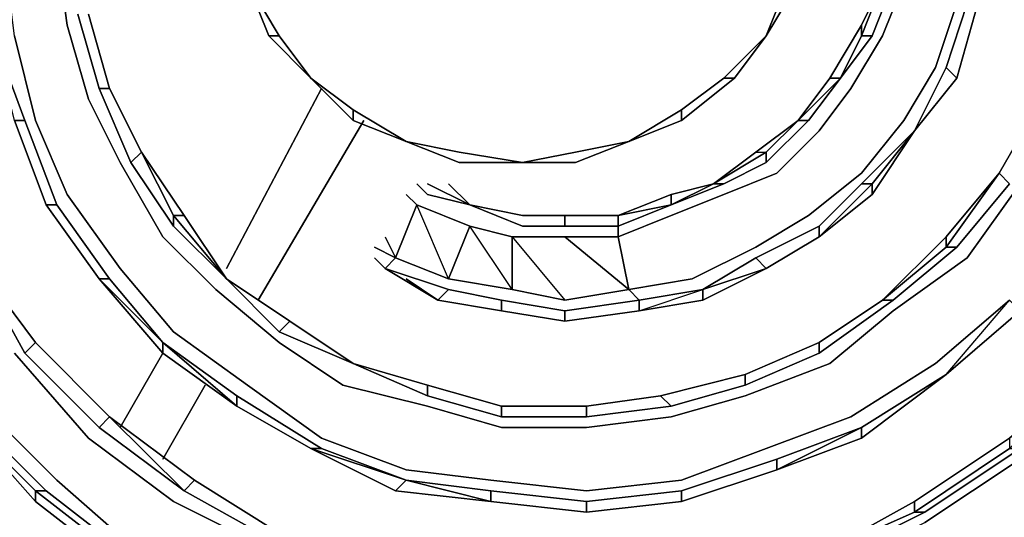
# Model space of a CAD drawing. Units: millimetres. Extents: x 0 to 29.5, y -28.5 to 0.
# Drawn here: x 21.3 to 24.3, y -21.1 to -19.6 of the extents above; entities that cross this region are included whole.
import ezdxf

# ---------------------------------------------------------------- set-up
doc = ezdxf.new("R2010")
doc.units = ezdxf.units.MM
doc.layers.get('0').update_dxf_attribs({"true_color": 0x5890e1})

msp = doc.modelspace()

# ---------------------------------------------------------------- linework, layer by layer
at = {"color": 221}
for points in [[(21.3677, -20.9806), (21.6297, -21.2099), (21.9583, -21.3736), (22.3185, -21.5046), (22.6787, -21.5701), (23.0729, -21.6028), (23.4331, -21.5373), (23.7933, -21.4391), (24.1535, -21.2754), (24.4821, -21.0461), (24.7441, -20.7842), (25.006, -20.4883), (25.2025, -20.1281), (25.3335, -19.7679), (25.399, -19.3738), (25.399, -18.9808), (25.3662, -18.5879), (25.2353, -18.1938), (25.0715, -17.8008), (24.8423, -17.4733), (24.5476, -17.1775)], [(21.2368, -20.5865), (21.466, -20.8497), (21.7291, -21.0461), (22.0566, -21.2099), (22.3513, -21.3408), (22.7115, -21.4063), (23.0401, -21.4063), (23.4003, -21.3736), (23.7278, -21.2754), (24.0552, -21.1116), (24.3499, -20.9152), (24.6131, -20.6859), (24.8423, -20.3901), (25.006, -20.0626), (25.137, -19.7024), (25.2025, -19.341), (25.2353, -18.9808), (25.1698, -18.6206), (25.0715, -18.2592), (24.9078, -17.899), (24.6786, -17.6043)], [(21.3677, -20.9806), (21.1058, -20.7187), (20.9093, -20.4228), (20.7456, -20.0953), (20.6473, -19.7351), (20.6146, -19.3738), (20.6146, -19.0463), (20.6801, -18.6861), (20.8111, -18.3575), (20.9748, -18.0628), (21.1713, -17.7681)], [(21.3023, -19.8661), (21.2368, -19.6042), (21.204, -19.341), (21.204, -19.0791), (21.2695, -18.8171)], [(21.4005, -19.5714), (21.3677, -19.341), (21.4005, -19.0791), (21.4332, -18.8826)], [(23.1384, -20.3901), (22.9407, -20.4228), (23.1384, -20.3901), (23.1056, -20.2263), (23.2693, -20.1608), (23.4331, -20.0953), (23.5968, -20.0299), (23.7278, -19.8989), (23.826, -19.7679), (23.9243, -19.6042), (23.9897, -19.4393)], [(23.695, -19.8661), (23.7933, -19.7351), (23.8588, -19.6042), (23.8588, -19.5714), (23.7605, -19.7351), (23.8588, -19.5714), (23.8588, -19.6042), (23.8915, -19.6042), (23.8588, -19.6042), (23.7933, -19.7351), (23.7605, -19.7351), (23.6623, -19.8661), (23.7605, -19.7351), (23.7933, -19.7351), (23.6623, -19.8661), (23.7605, -19.7351), (23.8588, -19.5714), (23.9243, -19.4393), (23.957, -19.4393), (23.8915, -19.6042)], [(23.7605, -19.7351), (23.8588, -19.5714), (23.8588, -19.6042), (23.7933, -19.7351), (23.8915, -19.6042), (23.8588, -19.6042), (23.9243, -19.4393), (23.8588, -19.5714), (23.9243, -19.4393)], [(23.957, -19.4393), (23.8915, -19.6042), (23.957, -19.4393), (23.9243, -19.4393), (23.8588, -19.6042), (23.9243, -19.4393), (23.8588, -19.5714)], [(23.1384, -20.3901), (23.3348, -20.3573), (23.5313, -20.2591), (23.695, -20.1608), (23.8588, -20.0299), (23.9897, -19.8661), (24.088, -19.7024), (24.1535, -19.5048)], [(24.1207, -19.7024), (24.1862, -19.5048), (24.219, -19.5048)], [(24.219, -19.5048), (24.1862, -19.5048), (24.1207, -19.7024), (24.1862, -19.5048), (24.219, -19.5048), (24.1535, -19.7351)], [(21.4332, -19.5375), (21.4987, -19.7679), (21.5315, -19.7679), (21.466, -19.5375)], [(21.4005, -19.5714), (21.466, -19.8006), (21.5642, -19.9971), (21.6964, -20.2263), (21.8601, -20.3901), (22.0566, -20.5538), (22.2531, -20.6859), (22.515, -20.7514), (22.7442, -20.8169), (23.0074, -20.8169), (23.2693, -20.7842), (23.4986, -20.7187), (23.7605, -20.6193), (23.957, -20.4555), (24.1862, -20.2918), (24.3499, -20.0626)], [(24.0225, -19.8989), (24.1207, -19.7024), (24.1535, -19.7351)], [(24.1535, -19.7351), (24.1207, -19.7024), (24.0225, -19.8989)], [(23.4331, -20.0626), (23.564, -19.9971), (23.564, -19.9644), (23.6623, -19.8661), (23.5313, -19.9644), (23.6623, -19.8661), (23.7605, -19.7351), (23.7933, -19.7351)], [(21.4987, -19.7679), (21.597, -19.9971), (21.6297, -19.9644), (21.5315, -19.7679)], [(21.5315, -19.7679), (21.6297, -19.9644), (21.597, -19.9971)], [(21.597, -19.9971), (21.6297, -19.9644), (21.5315, -19.7679)], [(21.335, -20.1281), (21.3677, -20.1281), (21.2695, -19.8661)], [(24.1207, -20.6532), (24.3172, -20.4228), (24.088, -20.6193), (23.826, -20.7842), (23.564, -20.8824), (23.3021, -20.9806), (23.0074, -21.0134), (22.7115, -20.9806), (22.4495, -20.9479), (22.1876, -20.8497), (21.9583, -20.6859), (21.7291, -20.521), (21.5642, -20.3246), (21.4005, -20.0953), (21.3023, -19.8661)], [(23.564, -19.9971), (23.564, -19.9644), (23.4003, -20.0626), (23.5313, -19.9644), (23.564, -19.9644), (23.6623, -19.8661), (23.695, -19.8661)], [(23.5313, -19.9644), (23.4003, -20.0626), (23.5313, -19.9644), (23.564, -19.9644), (23.4003, -20.0626), (23.5313, -19.9644), (23.6623, -19.8661), (23.695, -19.8661), (23.564, -19.9971)], [(23.695, -19.8661), (23.6623, -19.8661)], [(23.8915, -20.0626), (24.0225, -19.8989), (23.8915, -20.0626), (23.8588, -20.0626), (23.7278, -20.1936), (23.8588, -20.0626), (23.8915, -20.0626), (23.7278, -20.2263), (23.564, -20.3246), (23.7278, -20.2263), (23.564, -20.3246), (23.5313, -20.2918), (23.3676, -20.3901)], [(23.8588, -20.0626), (24.0225, -19.8989)], [(21.597, -19.9971), (21.7291, -20.1936), (21.7291, -20.1608), (21.6297, -19.9644)], [(21.8928, -20.3573), (21.7619, -20.1608), (21.6297, -19.9644), (21.7619, -20.1608), (21.7291, -20.1608), (21.8928, -20.3573), (21.7291, -20.1936)], [(23.4003, -20.0626), (23.564, -19.9644), (23.564, -19.9971)], [(23.7278, -20.5865), (23.957, -20.4228), (23.9243, -20.4228), (24.1207, -20.2263), (24.1207, -20.2591), (23.9243, -20.4228), (24.1207, -20.2263), (24.2845, -20.0299), (24.3172, -20.0626), (24.1535, -20.2591)], [(23.9243, -20.4228), (24.1207, -20.2263), (24.2845, -20.0299), (24.3172, -20.0626), (24.2845, -20.0299), (24.1207, -20.2263), (24.2845, -20.0299), (24.1207, -20.2591), (24.1535, -20.2591), (23.957, -20.4228)], [(24.1535, -20.2591), (24.1207, -20.2591), (24.2845, -20.0299), (24.1207, -20.2591), (24.1207, -20.2263)], [(22.515, -20.0626), (22.646, -20.1281), (22.515, -20.0953), (22.4823, -20.0626)], [(23.4331, -20.0626), (23.4003, -20.0626), (23.2693, -20.0953), (23.4003, -20.0626), (23.2693, -20.1281), (23.1056, -20.1936), (23.1056, -20.2263), (22.9407, -20.2263), (22.777, -20.2263), (22.9407, -20.4228), (22.777, -20.3901)], [(23.4331, -20.0626), (23.4003, -20.0626), (23.2693, -20.1281), (23.2693, -20.0953)], [(23.7278, -20.1936), (23.8588, -20.0626), (23.8915, -20.0626), (23.7278, -20.2263)], [(23.7278, -20.2263), (23.8915, -20.0626)], [(22.384, -20.2263), (22.4168, -20.2918), (22.4823, -20.1281), (22.4495, -20.0953)], [(22.777, -20.2263), (22.646, -20.1936), (22.4823, -20.1281), (22.4495, -20.0953), (22.4823, -20.1281), (22.4168, -20.2918)], [(23.1056, -20.1608), (23.2693, -20.0953), (23.2693, -20.1281)], [(21.3677, -20.1281), (21.5315, -20.3573), (21.4987, -20.3573)], [(22.384, -20.3246), (22.4168, -20.2918), (22.5805, -20.3573), (22.4823, -20.1281), (22.646, -20.1936), (22.5805, -20.3573), (22.777, -20.3901)], [(21.8928, -20.3573), (21.7619, -20.1608)], [(22.8097, -20.1608), (22.9407, -20.1608), (22.8097, -20.1608), (22.9407, -20.1608), (23.1056, -20.1608), (23.1056, -20.1936), (22.9407, -20.1936)], [(22.9407, -20.1936), (23.1056, -20.1936), (23.1056, -20.2263)], [(23.1056, -20.2263), (23.1056, -20.1936), (22.9407, -20.1936)], [(23.5313, -20.2918), (23.7278, -20.1936), (23.7278, -20.2263), (23.7278, -20.1936), (23.5313, -20.2918), (23.7278, -20.1936), (23.7278, -20.2263), (23.564, -20.3246), (23.3676, -20.4228), (23.1711, -20.4555), (23.3676, -20.4228), (23.3676, -20.3901)], [(23.1384, -20.3901), (23.1056, -20.2263), (22.9407, -20.2263), (23.1384, -20.3901), (23.1711, -20.4228), (22.9407, -20.4555)], [(22.3513, -20.2591), (22.4168, -20.2918), (22.384, -20.3246), (22.3513, -20.2918)], [(23.9243, -20.4228), (24.1207, -20.2591), (24.1535, -20.2591)], [(21.1058, -20.2918), (21.3023, -20.5538), (21.2695, -20.5865)], [(21.2695, -20.5865), (21.3023, -20.5538), (21.1058, -20.2918)], [(21.3023, -20.5538), (21.1058, -20.2918)], [(22.4168, -20.2918), (22.384, -20.3246)], [(22.4168, -20.2918), (22.5805, -20.3573), (22.777, -20.3901)], [(23.3676, -20.3901), (23.5313, -20.2918), (23.564, -20.3246)], [(22.5478, -20.4228), (22.5805, -20.3901), (22.384, -20.3246), (22.5478, -20.4228), (22.4495, -20.3573)], [(21.4987, -20.3573), (21.6964, -20.5538), (21.5315, -20.3573), (21.6964, -20.5538)], [(21.4987, -20.3573), (21.6964, -20.5538)], [(21.6964, -20.5865), (21.9256, -20.7514), (21.6964, -20.5538), (21.5315, -20.3573)], [(24.0552, -21.0789), (24.3499, -20.8824), (24.3172, -20.8824), (24.5803, -20.6193), (24.3172, -20.8497), (24.5803, -20.6193), (24.7768, -20.3573), (24.8096, -20.3573)], [(22.7442, -20.4555), (22.7442, -20.4228), (22.5805, -20.3901), (22.5478, -20.4228)], [(22.5805, -20.3901), (22.7442, -20.4228), (22.7442, -20.4555)], [(22.777, -20.3901), (22.9407, -20.4228), (23.1384, -20.3901), (23.1711, -20.4228), (22.9407, -20.4555), (23.1711, -20.4228), (23.1711, -20.4555), (23.1711, -20.4228), (23.1384, -20.3901)], [(23.1711, -20.4555), (23.3676, -20.3901), (23.1711, -20.4228), (23.3676, -20.3901)], [(23.1711, -20.4555), (23.3676, -20.3901)], [(22.5478, -20.4228), (22.7442, -20.4555)], [(22.9407, -20.4883), (22.9407, -20.4555), (22.7442, -20.4228)], [(24.1207, -20.6532), (24.3172, -20.4228)], [(24.1207, -20.6532), (24.3499, -20.4555), (24.3172, -20.4228)], [(24.1207, -20.6532), (24.3499, -20.4555)], [(22.0893, -20.4883), (22.2858, -20.6193), (22.0893, -20.4883), (22.2858, -20.6193), (22.0566, -20.521)], [(21.2695, -20.5865), (21.4987, -20.8169), (21.5315, -20.7842), (21.3023, -20.5538)], [(21.3023, -20.5538), (21.5315, -20.7842), (21.4987, -20.8169)], [(21.3023, -20.5538), (21.5315, -20.7842), (21.7946, -20.9806), (21.7619, -21.0134)], [(21.6964, -20.5538), (21.9256, -20.7187), (21.9256, -20.7514)], [(23.4986, -20.6532), (23.7278, -20.5538), (23.7278, -20.5865)], [(23.7278, -20.5865), (23.7278, -20.5538), (23.4986, -20.6532)], [(23.4986, -20.6859), (23.7278, -20.5865), (23.7278, -20.5538)], [(22.2858, -20.6193), (22.515, -20.6859)], [(22.2858, -20.6193), (22.515, -20.7187)], [(23.4003, -21.3408), (23.7278, -21.2426), (23.7278, -21.2099), (24.0225, -21.0461), (24.0225, -21.0789), (23.7278, -21.2099), (24.0225, -21.0461), (24.3172, -20.8497), (24.5803, -20.6193), (24.5803, -20.6532), (24.3499, -20.8824)], [(24.0225, -21.0461), (24.3172, -20.8497), (24.3172, -20.8824), (24.5803, -20.6193), (24.5803, -20.6532)], [(23.2693, -20.7514), (23.4986, -20.6859), (23.4986, -20.6532)], [(24.1207, -20.6532), (23.8588, -20.8497), (23.5968, -20.9479), (23.8588, -20.8497), (23.8588, -20.8169)], [(23.8588, -20.8497), (24.1207, -20.6532)], [(22.515, -20.7187), (22.515, -20.6859)], [(22.515, -20.7187), (22.7442, -20.7842), (22.7442, -20.7514), (22.515, -20.6859)], [(22.1548, -20.8824), (22.1876, -20.8824), (21.9256, -20.7187)], [(23.0074, -20.7514), (23.2366, -20.7187), (23.2693, -20.7514), (23.0074, -20.7842)], [(23.2366, -20.7187), (23.2693, -20.7514), (23.0074, -20.7842), (23.2693, -20.7514)], [(23.2693, -20.7514), (23.2366, -20.7187), (23.0074, -20.7514)], [(21.0403, -20.7514), (21.3023, -21.0134)], [(21.597, -21.2426), (21.3023, -21.0134), (21.335, -21.0134), (21.073, -20.7514), (21.335, -21.0134), (21.3023, -21.0134), (21.0403, -20.7514)], [(21.073, -20.7514), (21.335, -21.0134), (21.3023, -21.0134)], [(22.7442, -20.7514), (23.0074, -20.7514), (23.0074, -20.7842), (22.7442, -20.7842)], [(21.4987, -20.8169), (21.5315, -20.7842)], [(21.7619, -21.0134), (21.7946, -20.9806), (21.5315, -20.7842), (21.7619, -21.0134), (21.4987, -20.8169)], [(22.0566, -21.1444), (21.7946, -20.9806), (21.5315, -20.7842), (21.7946, -20.9806), (21.7619, -21.0134)], [(23.5968, -20.9152), (23.8588, -20.8169), (23.5968, -20.9479), (23.5968, -20.9152), (23.3021, -21.0134), (23.5968, -20.9152), (23.5968, -20.9479), (23.3021, -21.0461), (23.0074, -21.0789), (23.3021, -21.0461), (23.3021, -21.0134), (23.0074, -21.0461)], [(24.3172, -20.8497), (24.0225, -21.0461), (24.3172, -20.8497), (24.3172, -20.8824), (24.0225, -21.0789), (24.0552, -21.0789), (23.7278, -21.2426)], [(22.1548, -20.8824), (22.4495, -20.9806), (22.4168, -21.0134)], [(22.4168, -21.0134), (22.4495, -20.9806), (22.1548, -20.8824)], [(22.4168, -21.0134), (22.7115, -21.0461), (22.4495, -20.9806), (22.1876, -20.8824)], [(24.3499, -20.8824), (24.3172, -20.8824), (24.0225, -21.0789), (24.0225, -21.0461), (23.7278, -21.2099)], [(24.0552, -21.0789), (24.0225, -21.0789), (24.3172, -20.8824), (24.3499, -20.8824)], [(23.3021, -21.0134), (23.5968, -20.9152), (23.5968, -20.9479), (23.3021, -21.0461)], [(21.7946, -20.9806), (22.0566, -21.1444), (22.0566, -21.1771)], [(22.4495, -20.9806), (22.7115, -21.0134), (22.7115, -21.0461)], [(21.3023, -21.0134), (21.597, -21.2426), (21.597, -21.2754), (21.597, -21.2426)], [(21.3023, -21.0461), (21.597, -21.2754), (21.597, -21.2426), (21.3023, -21.0134)], [(21.335, -21.0134), (21.6297, -21.2426), (21.597, -21.2426), (21.9583, -21.4391), (21.9256, -21.4391), (21.597, -21.2754)], [(22.7115, -21.0461), (23.0074, -21.0789), (22.7115, -21.0461), (22.7115, -21.0134)], [(23.7278, -21.2099), (24.0225, -21.0789), (24.0552, -21.0789)]]:
    msp.add_lwpolyline(points, dxfattribs=at)
for points in [[(21.4005, -19.5714), (21.3677, -19.341)], [(23.9897, -19.4393), (23.9243, -19.6042)], [(24.1535, -19.5048), (24.088, -19.7024)], [(24.219, -19.5048), (24.1535, -19.7351)], [(24.219, -19.5048), (24.1535, -19.7351)], [(24.219, -19.5048), (24.1535, -19.7351)], [(21.4987, -19.7679), (21.4332, -19.5375)], [(21.4987, -19.7679), (21.5315, -19.7679), (21.466, -19.5375), (21.5315, -19.7679)], [(21.5315, -19.7679), (21.466, -19.5375)], [(21.466, -19.5375), (21.5315, -19.7679)], [(21.4005, -19.5714), (21.466, -19.8006)], [(21.1713, -19.6042), (21.2695, -19.8661), (21.2368, -19.8661)], [(21.1713, -19.6042), (21.2695, -19.8661), (21.2368, -19.8661), (21.335, -20.1281), (21.2368, -19.8661), (21.2695, -19.8661)], [(21.2368, -19.6042), (21.3023, -19.8661)], [(23.7933, -19.7351), (23.8915, -19.6042)], [(23.9243, -19.6042), (23.826, -19.7679)], [(24.088, -19.7024), (23.9897, -19.8661)], [(24.1207, -19.7024), (24.0225, -19.8989), (24.1535, -19.7351)], [(23.7933, -19.7351), (23.6623, -19.8661)], [(23.7933, -19.7351), (23.695, -19.8661)], [(24.0225, -19.8989), (24.1535, -19.7351)], [(24.0225, -19.8989), (24.1535, -19.7351)], [(24.1535, -19.7351), (24.0225, -19.8989)], [(21.4987, -19.7679), (21.597, -19.9971)], [(21.5315, -19.7679), (21.6297, -19.9644)], [(21.5315, -19.7679), (21.6297, -19.9644)], [(23.826, -19.7679), (23.7278, -19.8989)], [(21.466, -19.8006), (21.5642, -19.9971)], [(24.4166, -19.8006), (24.2845, -20.0299)], [(24.2845, -20.0299), (24.4166, -19.8006), (24.4494, -19.8334), (24.4166, -19.8006)], [(24.2845, -20.0299), (24.4166, -19.8006)], [(21.2368, -19.8661), (21.335, -20.1281)], [(21.335, -20.1281), (21.2368, -19.8661)], [(21.335, -20.1281), (21.3677, -20.1281), (21.2695, -19.8661), (21.3677, -20.1281)], [(21.3023, -19.8661), (21.4005, -20.0953)], [(23.5313, -19.9644), (23.564, -19.9644), (23.6623, -19.8661)], [(23.695, -19.8661), (23.564, -19.9971)], [(23.9897, -19.8661), (23.8588, -20.0299)], [(23.7278, -19.8989), (23.5968, -20.0299)], [(24.0225, -19.8989), (23.8588, -20.0626), (24.0225, -19.8989), (23.8915, -20.0626), (23.8915, -20.0953), (23.7278, -20.2263), (23.8915, -20.0953)], [(23.8915, -20.0953), (24.0225, -19.8989)], [(21.7291, -20.1936), (21.7291, -20.1608), (21.6297, -19.9644), (21.7291, -20.1608)], [(21.6297, -19.9644), (21.7619, -20.1608), (21.7291, -20.1608), (21.8928, -20.3573), (21.7291, -20.1608), (21.7619, -20.1608)], [(21.6964, -20.2263), (21.5642, -19.9971)], [(21.7291, -20.1936), (21.597, -19.9971)], [(23.564, -19.9971), (23.4331, -20.0626)], [(23.5968, -20.0299), (23.4331, -20.0953)], [(23.695, -20.1608), (23.8588, -20.0299)], [(22.4823, -20.0626), (22.515, -20.0953)], [(22.515, -20.0626), (22.646, -20.1281)], [(22.5805, -20.0626), (22.646, -20.1281)], [(22.5805, -20.0626), (22.646, -20.1281)], [(23.4003, -20.0626), (23.2693, -20.0953), (23.1056, -20.1608), (23.2693, -20.0953), (23.2693, -20.1281), (23.1056, -20.1608), (23.2693, -20.0953), (23.4003, -20.0626), (23.4331, -20.0626), (23.2693, -20.1281)], [(23.4331, -20.0626), (23.2693, -20.1281)], [(23.8915, -20.0953), (23.8915, -20.0626)], [(24.3172, -20.0626), (24.1535, -20.2591)], [(24.3499, -20.0626), (24.1862, -20.2918)], [(21.5642, -20.3246), (21.4005, -20.0953)], [(22.4495, -20.0953), (22.4823, -20.1281)], [(22.646, -20.1281), (22.515, -20.0953)], [(23.4331, -20.0953), (23.2693, -20.1608)], [(23.8915, -20.0953), (23.7278, -20.2263)], [(21.335, -20.1281), (21.4987, -20.3573)], [(21.335, -20.1281), (21.4987, -20.3573)], [(21.4987, -20.3573), (21.335, -20.1281)], [(21.4987, -20.3573), (21.5315, -20.3573), (21.3677, -20.1281), (21.5315, -20.3573)], [(22.5805, -20.3573), (22.4168, -20.2918), (22.4823, -20.1281), (22.646, -20.1936), (22.5805, -20.3573), (22.646, -20.1936), (22.777, -20.2263), (22.777, -20.3901)], [(22.646, -20.1281), (22.8097, -20.1608)], [(22.646, -20.1281), (22.8097, -20.1608)], [(22.646, -20.1281), (22.8097, -20.1936)], [(22.8097, -20.1936), (22.9407, -20.1936), (22.9407, -20.1608), (22.8097, -20.1608), (22.646, -20.1281)], [(23.1056, -20.1936), (23.2693, -20.1281)], [(23.2693, -20.1281), (23.1056, -20.1608)], [(21.7619, -20.1608), (21.8928, -20.3573)], [(22.9407, -20.1608), (22.8097, -20.1608)], [(22.9407, -20.1608), (22.9407, -20.1936)], [(23.1056, -20.1608), (22.9407, -20.1608)], [(23.1056, -20.1936), (23.1056, -20.1608), (22.9407, -20.1608), (23.1056, -20.1608)], [(23.2693, -20.1608), (23.1056, -20.2263)], [(23.695, -20.1608), (23.5313, -20.2591)], [(21.8928, -20.3573), (21.7291, -20.1936)], [(22.646, -20.1936), (22.777, -20.2263), (22.777, -20.3901)], [(22.8097, -20.1936), (22.9407, -20.1936)], [(21.8601, -20.3901), (21.6964, -20.2263)], [(22.777, -20.2263), (22.9407, -20.2263)], [(22.777, -20.2263), (22.9407, -20.4228), (22.777, -20.3901)], [(23.1384, -20.3901), (22.9407, -20.2263), (23.1056, -20.2263)], [(23.564, -20.3246), (23.7278, -20.2263)], [(23.9243, -20.4228), (24.1207, -20.2263), (24.1207, -20.2591)], [(22.3513, -20.2591), (22.4168, -20.2918)], [(23.3348, -20.3573), (23.5313, -20.2591)], [(24.1535, -20.2591), (23.957, -20.4228)], [(21.2695, -20.5865), (21.1058, -20.2918)], [(21.3023, -20.5538), (21.1058, -20.2918)], [(21.1058, -20.2918), (21.2695, -20.5865), (21.3023, -20.5538)], [(22.3513, -20.2918), (22.384, -20.3246)], [(23.5313, -20.2918), (23.3676, -20.3901), (23.564, -20.3246)], [(24.1862, -20.2918), (23.957, -20.4555)], [(21.5642, -20.3246), (21.7291, -20.521)], [(22.5478, -20.4228), (22.384, -20.3246), (22.5805, -20.3901)], [(22.384, -20.3246), (22.5805, -20.3901), (22.7442, -20.4228), (22.7442, -20.4555), (22.5478, -20.4228)], [(23.3676, -20.4228), (23.564, -20.3246)], [(23.564, -20.3246), (23.3676, -20.3901)], [(21.6964, -20.5865), (21.4987, -20.3573)], [(21.6964, -20.5865), (21.4987, -20.3573), (21.6964, -20.5538)], [(22.0566, -20.521), (21.8928, -20.3573)], [(22.0893, -20.4883), (21.8928, -20.3573)], [(22.0893, -20.4883), (21.8928, -20.3573), (22.0893, -20.4883), (22.0566, -20.521)], [(21.8928, -20.3573), (22.0566, -20.521), (22.0893, -20.4883)], [(21.8928, -20.3573), (22.0893, -20.4883)], [(22.5478, -20.4228), (22.4495, -20.3573)], [(23.1384, -20.3901), (23.3348, -20.3573)], [(22.0566, -20.5538), (21.8601, -20.3901)], [(23.1711, -20.4228), (23.1711, -20.4555), (22.9407, -20.4883), (23.1711, -20.4555), (23.3676, -20.3901)], [(23.3676, -20.4228), (23.3676, -20.3901)], [(22.5478, -20.4228), (22.7442, -20.4555)], [(22.7442, -20.4555), (22.5478, -20.4228)], [(22.9407, -20.4883), (22.9407, -20.4555), (22.7442, -20.4228), (22.9407, -20.4555)], [(23.3676, -20.4228), (23.1711, -20.4555)], [(23.957, -20.4228), (23.7278, -20.5865)], [(23.957, -20.4228), (23.9243, -20.4228), (23.7278, -20.5538), (23.9243, -20.4228)], [(23.9243, -20.4228), (23.7278, -20.5538)], [(23.7278, -20.5538), (23.9243, -20.4228)], [(24.3172, -20.4228), (24.088, -20.6193)], [(24.1207, -20.6532), (24.3172, -20.4228), (24.3499, -20.4555)], [(22.7442, -20.4555), (22.9407, -20.4883)], [(22.9407, -20.4883), (22.7442, -20.4555)], [(22.9407, -20.4883), (22.7442, -20.4555)], [(22.9407, -20.4883), (23.1711, -20.4555)], [(22.9407, -20.4883), (23.1711, -20.4555)], [(23.957, -20.4555), (23.7605, -20.6193)], [(24.3499, -20.4555), (24.1207, -20.6532)], [(24.3499, -20.4555), (24.1207, -20.6532)], [(22.0893, -20.4883), (22.2858, -20.6193)], [(22.0893, -20.4883), (22.2858, -20.6193)], [(21.9583, -20.6859), (21.7291, -20.521)], [(22.0566, -20.521), (22.2858, -20.6193)], [(21.3023, -20.5538), (21.5315, -20.7842)], [(21.3023, -20.5538), (21.5315, -20.7842)], [(21.6964, -20.5865), (21.6964, -20.5538)], [(21.9256, -20.7514), (21.6964, -20.5538)], [(21.9256, -20.7514), (21.9256, -20.7187), (21.6964, -20.5538), (21.9256, -20.7187)], [(22.2531, -20.6859), (22.0566, -20.5538)], [(23.4986, -20.6532), (23.7278, -20.5538)], [(23.4986, -20.6532), (23.7278, -20.5538)], [(21.466, -20.8497), (21.2368, -20.5865)], [(21.4987, -20.8169), (21.2695, -20.5865)], [(21.6964, -20.5865), (21.9256, -20.7514)], [(23.4986, -20.6859), (23.7278, -20.5865)], [(22.2858, -20.6193), (22.515, -20.6859), (22.515, -20.7187)], [(22.515, -20.6859), (22.2858, -20.6193)], [(22.515, -20.7187), (22.2858, -20.6193), (22.515, -20.6859)], [(22.2858, -20.6193), (22.515, -20.6859)], [(23.4986, -20.7187), (23.7605, -20.6193)], [(24.088, -20.6193), (23.826, -20.7842)], [(23.4986, -20.6859), (23.4986, -20.6532), (23.2366, -20.7187), (23.4986, -20.6532)], [(23.4986, -20.6532), (23.2366, -20.7187)], [(23.2366, -20.7187), (23.4986, -20.6532)], [(23.8588, -20.8497), (24.1207, -20.6532)], [(23.8588, -20.8169), (24.1207, -20.6532)], [(23.8588, -20.8169), (24.1207, -20.6532)], [(24.1207, -20.6532), (23.8588, -20.8169)], [(22.1876, -20.8497), (21.9583, -20.6859)], [(22.515, -20.7514), (22.2531, -20.6859)], [(22.7442, -20.7514), (22.515, -20.6859)], [(22.7442, -20.7514), (22.515, -20.6859), (22.7442, -20.7514), (22.7442, -20.7842)], [(22.515, -20.6859), (22.7442, -20.7514)], [(23.4986, -20.6859), (23.2693, -20.7514)], [(21.1058, -20.7187), (21.3677, -20.9806)], [(22.1548, -20.8824), (22.1876, -20.8824), (21.9256, -20.7187), (22.1876, -20.8824)], [(22.7442, -20.7842), (22.515, -20.7187)], [(23.2366, -20.7187), (23.0074, -20.7514)], [(23.0074, -20.7514), (23.2366, -20.7187)], [(23.2693, -20.7842), (23.4986, -20.7187)], [(21.3023, -21.0461), (21.0403, -20.7514)], [(21.3023, -21.0461), (21.0403, -20.7514), (21.3023, -21.0134)], [(21.9256, -20.7514), (22.1548, -20.8824)], [(21.9256, -20.7514), (22.1548, -20.8824)], [(22.1548, -20.8824), (21.9256, -20.7514)], [(22.515, -20.7514), (22.7442, -20.8169)], [(23.0074, -20.7514), (22.7442, -20.7514)], [(22.7442, -20.7514), (23.0074, -20.7514), (23.0074, -20.7842), (23.0074, -20.7514)], [(22.7442, -20.7514), (23.0074, -20.7514)], [(21.7619, -21.0134), (21.5315, -20.7842)], [(22.7442, -20.7842), (23.0074, -20.7842)], [(23.2693, -20.7842), (23.0074, -20.8169)], [(23.564, -20.8824), (23.826, -20.7842)], [(21.7619, -21.0134), (21.4987, -20.8169)], [(22.7442, -20.8169), (23.0074, -20.8169)], [(23.5968, -20.9479), (23.8588, -20.8169), (23.8588, -20.8497), (23.8588, -20.8169), (23.5968, -20.9152), (23.8588, -20.8169), (23.5968, -20.9479), (23.3021, -21.0461)], [(21.7291, -21.0461), (21.466, -20.8497)], [(22.4495, -20.9479), (22.1876, -20.8497)], [(23.5968, -20.9479), (23.8588, -20.8497)], [(22.4168, -21.0134), (22.1548, -20.8824)], [(22.4168, -21.0134), (22.4495, -20.9806), (22.1548, -20.8824)], [(22.1876, -20.8824), (22.4495, -20.9806)], [(23.3021, -20.9806), (23.564, -20.8824)], [(24.3499, -20.8824), (24.0552, -21.0789)], [(24.3499, -20.9152), (24.0552, -21.1116)], [(22.4495, -20.9479), (22.7115, -20.9806)], [(23.5968, -20.9479), (23.3021, -21.0461)], [(21.6297, -21.2099), (21.3677, -20.9806)], [(22.0566, -21.1771), (22.0566, -21.1444), (21.7946, -20.9806), (22.0566, -21.1444)], [(22.7115, -21.0461), (22.4495, -20.9806)], [(22.7115, -21.0134), (22.4495, -20.9806), (22.7115, -21.0134), (22.7115, -21.0461), (23.0074, -21.0789), (23.0074, -21.0461)], [(22.7115, -20.9806), (23.0074, -21.0134)], [(23.3021, -20.9806), (23.0074, -21.0134)], [(21.3023, -21.0461), (21.3023, -21.0134)], [(21.597, -21.2426), (21.6297, -21.2426), (21.335, -21.0134), (21.6297, -21.2426)], [(21.7619, -21.0134), (22.0566, -21.1771)], [(21.7619, -21.0134), (22.0566, -21.1771)], [(22.0566, -21.1771), (21.7619, -21.0134)], [(22.7115, -21.0461), (22.4168, -21.0134)], [(23.0074, -21.0789), (23.0074, -21.0461), (22.7115, -21.0134), (23.0074, -21.0461)], [(23.3021, -21.0461), (23.3021, -21.0134), (23.0074, -21.0461), (23.3021, -21.0134)], [(21.3023, -21.0461), (21.597, -21.2754)], [(22.0566, -21.2099), (21.7291, -21.0461)], [(23.0074, -21.0789), (22.7115, -21.0461)], [(23.3021, -21.0461), (23.0074, -21.0789)], [(23.0074, -21.0789), (23.3021, -21.0461)], [(23.7278, -21.2099), (24.0225, -21.0461), (24.0225, -21.0789)], [(23.7278, -21.2426), (24.0552, -21.0789)]]:
    msp.add_lwpolyline(points, close=True, dxfattribs=at)
at = {"color": 216}
for points in [[(22.0238, -19.6042), (21.9583, -19.4393)], [(22.0238, -19.6042), (21.9583, -19.4393)], [(21.9583, -19.4393), (22.0566, -19.6042)], [(22.0238, -19.6042), (21.9583, -19.4393)], [(21.9583, -19.4393), (22.0566, -19.6042), (22.0238, -19.6042)], [(23.6295, -19.4393), (23.564, -19.6042)], [(23.6623, -19.4393), (23.6295, -19.4393), (23.564, -19.6042)], [(23.564, -19.6042), (23.6623, -19.4393)], [(23.6295, -19.4393), (23.6623, -19.4393), (23.564, -19.6042)], [(23.6623, -19.4393), (23.564, -19.6042)], [(22.0238, -19.6042), (22.1548, -19.7351)], [(22.1548, -19.7351), (22.0238, -19.6042)], [(22.1548, -19.7351), (22.0238, -19.6042)], [(23.564, -19.6042), (23.4658, -19.7351), (23.3021, -19.8661), (23.4658, -19.7351), (23.4331, -19.7351)], [(23.564, -19.6042), (23.4658, -19.7351), (23.4331, -19.7351)], [(23.4331, -19.7351), (23.564, -19.6042)], [(23.4658, -19.7351), (23.564, -19.6042)], [(23.564, -19.6042), (23.4658, -19.7351)], [(22.2858, -19.8661), (22.1548, -19.7351)], [(22.2858, -19.8334), (22.1548, -19.7351)], [(22.2858, -19.8661), (22.1548, -19.7351)], [(23.3021, -19.8334), (23.1384, -19.9316), (23.3021, -19.8661), (23.1384, -19.9316), (23.3021, -19.8661), (23.3021, -19.8334), (23.4331, -19.7351)], [(23.4658, -19.7351), (23.3021, -19.8661)], [(23.4331, -19.7351), (23.3021, -19.8334)], [(21.8928, -20.3246), (22.1876, -19.7679)], [(21.8928, -20.3246), (22.1876, -19.7679)], [(22.2858, -19.8334), (22.2858, -19.8661)], [(22.4495, -19.9316), (22.2858, -19.8334)], [(23.3021, -19.8661), (23.1384, -19.9316), (23.3021, -19.8334)], [(21.9911, -20.4228), (22.3185, -19.8661)], [(22.3185, -19.8661), (21.9911, -20.4228)], [(22.4495, -19.9316), (22.2858, -19.8661)], [(22.4495, -19.9316), (22.2858, -19.8661)], [(22.6133, -19.9971), (22.4495, -19.9316)], [(22.4495, -19.9316), (22.6133, -19.9971)], [(22.4495, -19.9316), (22.6133, -19.9971)], [(22.6133, -19.9971), (22.4495, -19.9316)], [(23.1384, -19.9316), (22.9735, -19.9971)], [(22.9735, -19.9971), (23.1384, -19.9316)], [(22.9735, -19.9971), (23.1384, -19.9316)], [(23.1384, -19.9316), (22.9735, -19.9971)], [(22.6133, -19.9971), (22.8097, -19.9971)], [(22.8097, -19.9971), (22.6133, -19.9971)], [(22.8097, -19.9971), (22.6133, -19.9971)], [(22.6133, -19.9971), (22.8097, -19.9971)], [(22.8097, -19.9971), (22.9735, -19.9971)], [(22.9735, -19.9971), (22.8097, -19.9971)], [(21.5642, -20.8169), (21.6964, -20.5865)], [(21.5642, -20.8169), (21.6964, -20.5865)], [(21.6964, -20.9152), (21.8274, -20.6859)], [(21.8274, -20.6859), (21.6964, -20.9152)]]:
    msp.add_lwpolyline(points, close=True, dxfattribs=at)
for points in [[(21.9583, -19.4393), (22.0566, -19.6042), (22.0238, -19.6042)], [(22.1548, -19.7351), (22.0566, -19.6042), (21.9583, -19.4393)], [(22.8097, -19.9971), (22.9735, -19.9644), (23.1384, -19.9316), (23.3021, -19.8334), (23.4331, -19.7351), (23.564, -19.6042), (23.6295, -19.4393)], [(23.564, -19.6042), (23.6623, -19.4393)], [(23.6295, -19.4393), (23.564, -19.6042)], [(22.0238, -19.6042), (22.0566, -19.6042), (22.1548, -19.7351)], [(22.1548, -19.7351), (22.0238, -19.6042)], [(22.0566, -19.6042), (22.1548, -19.7351)], [(22.4495, -19.9316), (22.2858, -19.8334), (22.1548, -19.7351), (22.0566, -19.6042)], [(22.1548, -19.7351), (22.0566, -19.6042)], [(23.564, -19.6042), (23.4331, -19.7351)], [(23.564, -19.6042), (23.4658, -19.7351)], [(22.1548, -19.7351), (22.2858, -19.8661)], [(22.2858, -19.8661), (22.1548, -19.7351)], [(22.1548, -19.7351), (22.2858, -19.8334), (22.4495, -19.9316)], [(22.2858, -19.8661), (22.1548, -19.7351)], [(22.2858, -19.8661), (22.2858, -19.8334), (22.1548, -19.7351), (22.2858, -19.8334), (22.4495, -19.9316)], [(23.4658, -19.7351), (23.3021, -19.8661), (23.3021, -19.8334), (23.4331, -19.7351), (23.4658, -19.7351), (23.3021, -19.8661)], [(23.1384, -19.9316), (23.3021, -19.8334), (23.1384, -19.9316), (23.3021, -19.8661)], [(23.3021, -19.8334), (23.1384, -19.9316)], [(22.2858, -19.8661), (22.4495, -19.9316)], [(22.4495, -19.9316), (22.2858, -19.8661)], [(22.4495, -19.9316), (22.2858, -19.8661)], [(23.1384, -19.9316), (23.3021, -19.8661)], [(22.4495, -19.9316), (22.6133, -19.9644), (22.8097, -19.9971)], [(22.8097, -19.9971), (22.6133, -19.9644), (22.4495, -19.9316)], [(22.4495, -19.9316), (22.6133, -19.9971)], [(22.8097, -19.9971), (22.6133, -19.9644), (22.4495, -19.9316), (22.6133, -19.9971)], [(22.8097, -19.9971), (22.9735, -19.9971), (23.1384, -19.9316)], [(23.1384, -19.9316), (22.9735, -19.9971), (22.8097, -19.9971)], [(22.8097, -19.9971), (22.9735, -19.9644), (23.1384, -19.9316)], [(23.1384, -19.9316), (22.9735, -19.9644), (22.8097, -19.9971)], [(22.6133, -19.9971), (22.8097, -19.9971)], [(22.8097, -19.9971), (22.6133, -19.9971)], [(22.9735, -19.9971), (22.8097, -19.9971)], [(22.8097, -19.9971), (22.9735, -19.9971)]]:
    msp.add_lwpolyline(points, dxfattribs=at)

doc.saveas('drawing.dxf')
